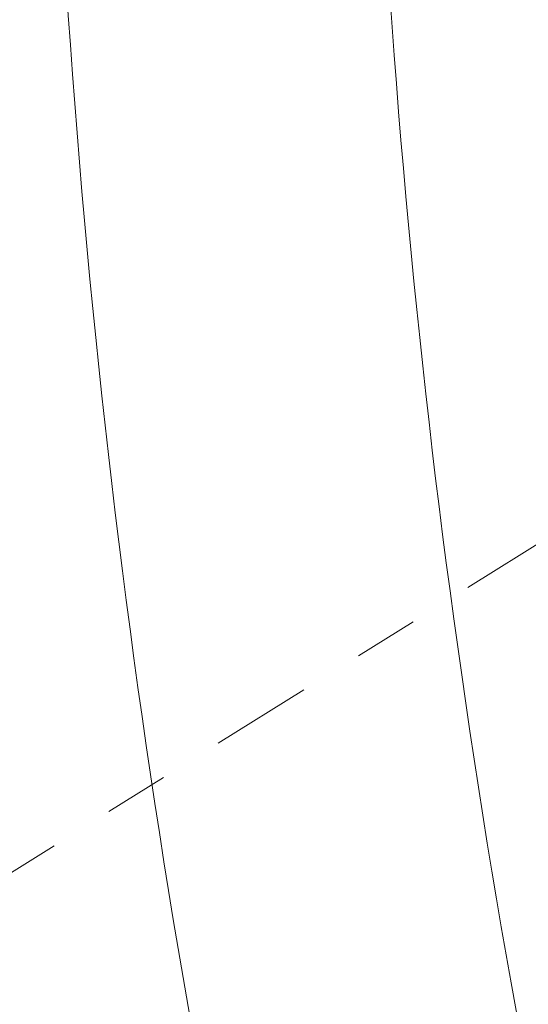
# Model space of a CAD drawing. Extents: x -94 to 200, y -33 to 149.
# Drawn here: x 189 to 190, y 18 to 20 of the extents above; entities that cross this region are included whole.
import ezdxf

# ---------------------------------------------------------------- set-up
doc = ezdxf.new("R2010")
doc.units = 0
doc.header["$MEASUREMENT"] = 0
doc.linetypes.add('CENTER', pattern=[2, 1.25, -0.25, 0.25, -0.25])
doc.layers.get('0').update_dxf_attribs({"linetype": 'CONTINUOUS', "lineweight": 15})
doc.layers.get('Defpoints').update_dxf_attribs({"linetype": 'CONTINUOUS', "lineweight": 15})
doc.layers.add('Text', color=7, linetype='CONTINUOUS', lineweight=15)
doc.styles.add('romand', font='romand.shx', dxfattribs={"oblique": 15})
doc.dimstyles.new('romand', dxfattribs={"dimscale": 15, "dimtxt": 0.18, "dimasz": 0.18, "dimexe": 0.125, "dimexo": 0.0625, "dimgap": 0.09, "dimtad": 0, "dimtih": 1, "dimtoh": 1, "dimdec": 3, "dimzin": 0, "dimdsep": 46, "dimlunit": 4, "dimtxsty": 'romand', "dimcen": 0, "dimadec": 0, "dimazin": 0, "dimtfac": 1, "dimtdec": 3, "dimtofl": 0, "dimtmove": 0, "dimatfit": 3, "dimfxl": 0, "dimtolj": 1, "dimtzin": 0, "dimarcsym": 0})

# ---------------------------------------------------------------- blocks, each defined once
blk = doc.blocks.new('*D13')
at = {"layer": 'Defpoints', "color": 0}
for p in [(179.3836, 19.3873), (179.1645, 18.5668)]:
    blk.add_point(p, dxfattribs=at)
at = {"layer": 'Text', "color": 0, "lineweight": -2}
for p, q in [((183.4336, 34.5496), (179.5926, 20.1698)), ((184.2436, 34.5496), (183.4336, 34.5496))]:
    blk.add_line(p, q, dxfattribs=at)
at = {"layer": 'Text', "color": 0}
blk.add_solid([(179.4622, 20.2047), (179.7231, 20.135), (179.3836, 19.3873)], dxfattribs=at)
at = {"layer": 'Text', "color": 0, "insert": (190.2945, 34.5496), "char_height": 0.81, "attachment_point": 5, "style": 'romand'}
blk.add_mtext('\\A1;\\A1;4{\\H0.7x;\\S1/2;}"x5"x5{\\H0.7x;\\S1/2;}"H.\\PDOOR OPENING\\PFOR ANCHORAGE\\P& WIRING ACCESS', dxfattribs=at)

msp = doc.modelspace()

# ---------------------------------------------------------------- linework, layer by layer
at = {"linetype": 'CENTER', "ltscale": 0.125}
msp.add_line((189.7391, 19.0918), (187.6055, 17.7591), dxfattribs=at)
for radius, start, end in [(14.7952, 181.94557, 193.2432), (14.2952, 181.97931, 193.26175)]:
    msp.add_arc((203.7481, 20.8997), radius, start, end)

# ---------------------------------------------------------------- dimensions: what is measured, and where the dimension line sits
at = {"layer": 'Text'}
dim = msp.add_diameter_dim_2p(p1=(179.1645, 18.5668), p2=(179.3836, 19.3873), text='\\A1;4{\\H0.7x;\\S1/2;}"x5"x5{\\H0.7x;\\S1/2;}"H.\\PDOOR OPENING\\PFOR ANCHORAGE\\P& WIRING ACCESS', dimstyle='romand', override={"dimscale": 4.5}, dxfattribs=at)
dim.commit()
dim.dimension.update_dxf_attribs({"geometry": '*D13', "text_midpoint": (190.2945, 34.5496), "dimtype": 163})

doc.saveas('drawing.dxf')
